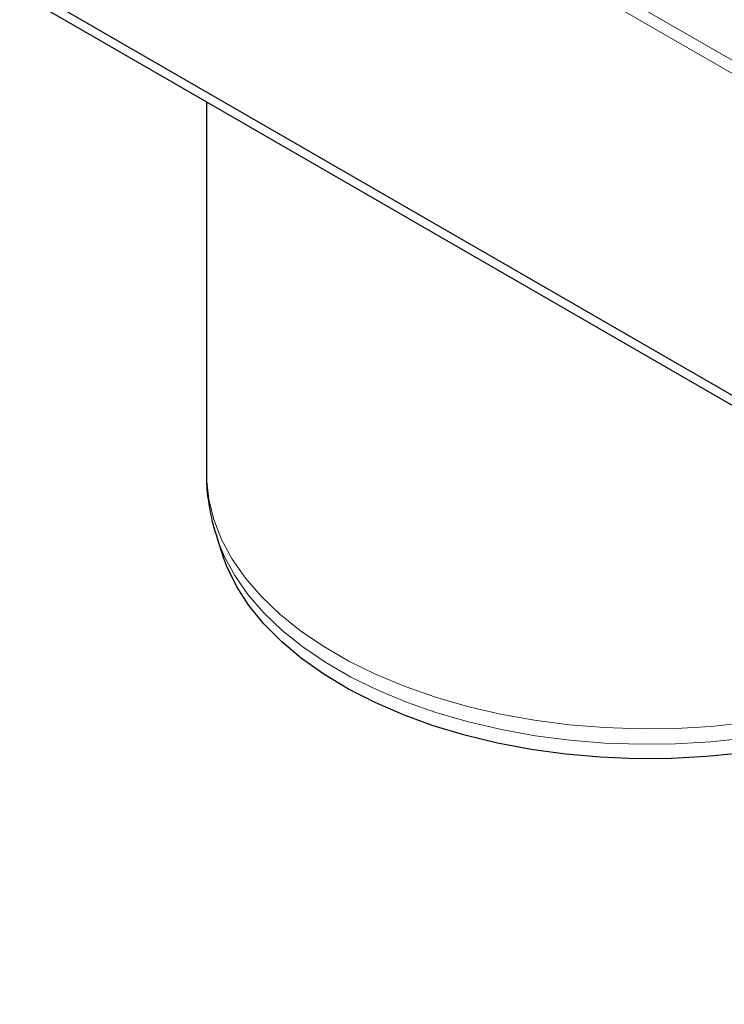
# Model space of a CAD drawing. Units: millimetres. Extents: x 0 to 420, y 0 to 297.
# Drawn here: x 119 to 125, y 65 to 73 of the extents above; entities that cross this region are included whole.
import ezdxf

# ---------------------------------------------------------------- set-up
doc = ezdxf.new("R2010")
doc.units = ezdxf.units.MM

msp = doc.modelspace()

# ---------------------------------------------------------------- linework, layer by layer
at = {"color": 8, "linetype": 'Continuous', "lineweight": 18}
for p, q in [((213.01642, 21.84815), (121.09254, 74.90157)), ((121.0454, 74.81992), (213.01642, 21.73929))]:
    msp.add_line(p, q, dxfattribs=at)
at = {"color": 7, "linetype": 'Continuous', "lineweight": 25}
for p, q in [((213.01642, 19.07302), (118.73552, 73.48679)), ((213.01642, 18.99135), (118.73552, 73.40512)), ((120.28259, 72.51224), (120.28259, 69.43556)), ((120.37123, 68.8964), (120.41909, 68.75319))]:
    msp.add_line(p, q, dxfattribs=at)
at = {"color": 8, "linetype": 'Continuous', "lineweight": 18, "flags": 128}
for points in [[(124.75487, 67.37107), (124.46443, 67.34036), (124.17064, 67.32322), (123.87542, 67.31979), (123.58067, 67.33008), (123.28832, 67.35403), (123.00025, 67.39147), (122.71834, 67.44217), (122.44441, 67.5058), (122.18023, 67.58194), (121.92754, 67.67011), (121.68795, 67.76973), (121.46303, 67.88014), (121.25423, 68.00065), (121.06291, 68.13046), (120.89031, 68.26874), (120.73755, 68.41458), (120.60562, 68.56705), (120.49537, 68.72514), (120.40752, 68.88785), (120.34265, 69.05411), (120.30116, 69.22284), (120.28333, 69.39295), (120.28259, 69.43556)], [(124.74988, 67.24296), (124.46124, 67.21243), (124.16927, 67.1954), (123.87587, 67.19199), (123.58295, 67.20222), (123.29241, 67.22601), (123.00613, 67.26323), (122.72596, 67.31361), (122.45373, 67.37685), (122.19119, 67.45252), (121.94006, 67.54014), (121.70196, 67.63914), (121.47843, 67.74887), (121.27093, 67.86863), (121.08079, 67.99764), (120.90926, 68.13506), (120.75745, 68.28), (120.62633, 68.43152), (120.51677, 68.58864), (120.42947, 68.75033), (120.3725, 68.89264)]]:
    msp.add_lwpolyline(points, dxfattribs=at)
at = {"color": 7, "linetype": 'Continuous', "lineweight": 25, "flags": 128}
msp.add_lwpolyline([(124.71347, 67.11858), (124.42458, 67.08937), (124.13253, 67.07385), (123.83926, 67.07213), (123.54672, 67.0842), (123.25685, 67.11), (122.9716, 67.14935), (122.69285, 67.20198), (122.42247, 67.26756), (122.16224, 67.34563), (121.91391, 67.43569), (121.67912, 67.53713), (121.45944, 67.64927), (121.25633, 67.77138), (121.07114, 67.90264), (120.9051, 68.04217), (120.75932, 68.18905), (120.63477, 68.3423), (120.53227, 68.50089), (120.45252, 68.66378), (120.41909, 68.75319)], dxfattribs=at)
at = {"color": 7, "linetype": 'Continuous', "lineweight": 25}
msp.add_open_spline([(120.28384, 69.44193), (120.2834, 69.43352), (120.27976, 69.36274), (120.29347, 69.2296), (120.32225, 69.0535), (120.35776, 68.9428), (120.37413, 68.89177)], degree=3, knots=[0, 0, 0, 0, 0.0451692, 0.3800915, 0.7142662, 1, 1, 1, 1], dxfattribs=at)

doc.saveas('drawing.dxf')
